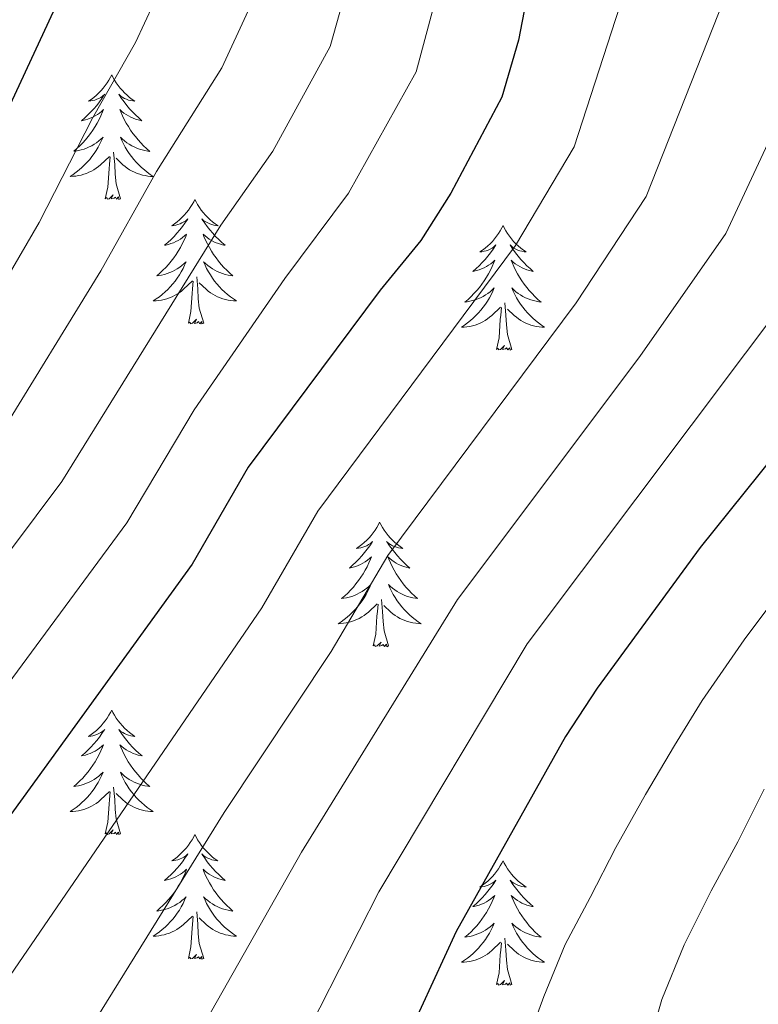
# Model space of a CAD drawing. Units: metres. Extents: x 671308 to 675836, y 737314 to 740396.
# Drawn here: x 672883 to 672954, y 738682 to 738776 of the extents above; entities that cross this region are included whole.
import ezdxf

# ---------------------------------------------------------------- set-up
doc = ezdxf.new("R2010")
doc.units = ezdxf.units.M
doc.header["$MEASUREMENT"] = 0
for name, color, linetype, lineweight in [('Carátula', 7, 'Continuous', 0), ('Elementos auxiliares', 7, 'Continuous', 0), ('Entidades rústicas y varios', 7, 'Continuous', 0), ('Relieve y altimetría', 7, 'Continuous', 0)]:
    doc.layers.add(name, color=color, linetype=linetype, lineweight=lineweight)

msp = doc.modelspace()

# ---------------------------------------------------------------- linework, layer by layer
at = {"layer": 'Carátula', "color": 7, "linetype": 'Continuous', "lineweight": 0}
for points in [[(671382.694, 737314.196), (675836.273, 737426.513), (675761.396, 740395.581), (671307.816, 740283.264)], [(671382.693, 737314.197), (675836.273, 737426.511), (675761.397, 740395.579), (671307.817, 740283.265)]]:
    msp.add_3dface(points, dxfattribs=at)
at = {"layer": 'Elementos auxiliares', "color": 250, "linetype": 'Continuous', "lineweight": 0}
msp.add_3dface([(672194.689, 740043.33), (675602.458, 740129.311), (675661.6, 737815.912), (672252.66, 737729.94)], dxfattribs=at)
at = {"layer": 'Entidades rústicas y varios', "color": 92, "linetype": 'Continuous', "lineweight": 0, "flags": 128}
for points in [[(672891.679, 738770.849), (672891.567, 738770.63), (672891.412, 738770.355), (672891.245, 738770.089), (672891.062, 738769.832), (672890.868, 738769.584), (672890.661, 738769.346), (672890.443, 738769.12), (672890.212, 738768.903), (672889.972, 738768.701), (672889.721, 738768.51), (672889.461, 738768.332), (672889.661, 738768.355), (672889.863, 738768.392), (672890.063, 738768.447), (672890.257, 738768.516), (672890.446, 738768.602), (672890.627, 738768.701), (672890.802, 738768.813), (672891.006, 738769.003), (672890.965, 738768.939), (672890.735, 738768.593), (672890.492, 738768.258), (672890.237, 738767.932), (672889.968, 738767.616), (672889.688, 738767.311), (672889.396, 738767.017), (672889.093, 738766.733), (672888.78, 738766.462), (672888.905, 738766.486), (672889.15, 738766.544), (672889.392, 738766.617), (672889.628, 738766.705), (672889.859, 738766.808), (672890.082, 738766.925), (672890.299, 738767.057), (672890.505, 738767.202), (672890.702, 738767.359), (672890.889, 738767.529), (672890.802, 738767.307), (672890.646, 738766.946), (672890.474, 738766.592), (672890.289, 738766.244), (672890.09, 738765.905), (672889.877, 738765.574), (672889.65, 738765.252), (672889.411, 738764.94), (672889.16, 738764.636), (672888.897, 738764.345), (672888.622, 738764.064), (672888.334, 738763.793), (672888.038, 738763.536), (672888.233, 738763.561), (672888.5, 738763.607), (672888.764, 738763.671), (672889.023, 738763.75), (672889.277, 738763.844), (672889.526, 738763.951), (672889.767, 738764.075), (672890, 738764.212), (672890.226, 738764.363), (672890.442, 738764.527), (672890.647, 738764.703), (672890.842, 738764.891), (672890.702, 738764.564), (672890.547, 738764.243), (672890.378, 738763.929), (672890.194, 738763.624), (672889.998, 738763.327), (672889.787, 738763.039), (672889.565, 738762.761), (672889.329, 738762.493), (672889.083, 738762.235), (672888.825, 738761.99), (672888.556, 738761.756), (672888.277, 738761.534), (672887.988, 738761.325), (672887.698, 738761.133), (672887.963, 738761.143), (672888.227, 738761.168), (672888.489, 738761.208), (672888.747, 738761.266), (672889.002, 738761.337), (672889.252, 738761.425), (672889.496, 738761.528), (672889.734, 738761.644), (672889.965, 738761.775), (672890.186, 738761.919), (672890.399, 738762.078), (672890.602, 738762.248), (672891.45, 738763.047)], [(672891.679, 738770.849), (672891.789, 738770.63), (672891.944, 738770.354), (672892.112, 738770.089), (672892.294, 738769.832), (672892.489, 738769.584), (672892.696, 738769.346), (672892.915, 738769.12), (672893.144, 738768.904), (672893.384, 738768.701), (672893.635, 738768.509), (672893.896, 738768.332), (672893.696, 738768.355), (672893.493, 738768.393), (672893.295, 738768.448), (672893.1, 738768.517), (672892.911, 738768.602), (672892.729, 738768.701), (672892.555, 738768.812), (672892.35, 738769.004), (672892.391, 738768.939), (672892.622, 738768.594), (672892.864, 738768.258), (672893.121, 738767.931), (672893.389, 738767.616), (672893.668, 738767.311), (672893.96, 738767.017), (672894.263, 738766.734), (672894.576, 738766.463), (672894.452, 738766.485), (672894.206, 738766.544), (672893.964, 738766.617), (672893.729, 738766.705), (672893.497, 738766.807), (672893.274, 738766.926), (672893.059, 738767.056), (672892.851, 738767.202), (672892.654, 738767.358), (672892.467, 738767.529), (672892.555, 738767.307), (672892.711, 738766.946), (672892.882, 738766.592), (672893.067, 738766.244), (672893.268, 738765.904), (672893.479, 738765.574), (672893.706, 738765.252), (672893.945, 738764.94), (672894.196, 738764.636), (672894.46, 738764.345), (672894.736, 738764.064), (672895.022, 738763.794), (672895.319, 738763.535), (672895.123, 738763.56), (672894.856, 738763.608), (672894.593, 738763.671), (672894.334, 738763.75), (672894.079, 738763.844), (672893.831, 738763.952), (672893.59, 738764.075), (672893.356, 738764.213), (672893.132, 738764.362), (672892.915, 738764.527), (672892.709, 738764.703), (672892.514, 738764.891), (672892.655, 738764.564), (672892.81, 738764.242), (672892.979, 738763.928), (672893.162, 738763.624), (672893.36, 738763.327), (672893.569, 738763.039), (672893.792, 738762.761), (672894.027, 738762.492), (672894.274, 738762.235), (672894.531, 738761.99), (672894.801, 738761.756), (672895.079, 738761.534), (672895.368, 738761.325), (672895.659, 738761.134), (672895.393, 738761.142), (672895.131, 738761.168), (672894.869, 738761.209), (672894.609, 738761.266), (672894.354, 738761.337), (672894.104, 738761.425), (672893.86, 738761.528), (672893.622, 738761.644), (672893.392, 738761.775), (672893.17, 738761.92), (672892.957, 738762.077), (672892.755, 738762.248), (672892.096, 738762.868)], [(672891.059, 738758.998), (672891.304, 738760.116), (672891.417, 738761.857), (672891.465, 738762.291), (672891.528, 738763.014)], [(672892.53, 738758.998), (672892.1, 738760.438), (672892.009, 738761.342), (672891.963, 738762.29), (672891.861, 738763.455)], [(672892.53, 738758.998), (672892.355, 738758.93), (672892.336, 738759.169), (672892.147, 738758.947), (672892.026, 738759.15), (672891.904, 738759.042), (672891.635, 738758.988), (672891.831, 738759.381), (672891.445, 738759.001), (672891.257, 738758.947), (672891.216, 738759.109), (672891.059, 738758.998)], [(672899.639, 738758.93), (672899.527, 738758.711), (672899.372, 738758.436), (672899.205, 738758.17), (672899.022, 738757.913), (672898.828, 738757.665), (672898.621, 738757.427), (672898.403, 738757.201), (672898.172, 738756.985), (672897.932, 738756.782), (672897.681, 738756.591), (672897.421, 738756.413), (672897.62, 738756.436), (672897.823, 738756.474), (672898.023, 738756.529), (672898.217, 738756.598), (672898.406, 738756.683), (672898.587, 738756.782), (672898.762, 738756.894), (672898.966, 738757.085), (672898.925, 738757.02), (672898.695, 738756.675), (672898.452, 738756.339), (672898.197, 738756.013), (672897.929, 738755.697), (672897.648, 738755.391), (672897.356, 738755.098), (672897.053, 738754.815), (672896.74, 738754.543), (672896.865, 738754.566), (672897.11, 738754.625), (672897.353, 738754.698), (672897.588, 738754.786), (672897.819, 738754.889), (672898.042, 738755.007), (672898.259, 738755.138), (672898.465, 738755.283), (672898.662, 738755.44), (672898.849, 738755.61), (672898.762, 738755.388), (672898.606, 738755.027), (672898.434, 738754.673), (672898.249, 738754.326), (672898.05, 738753.986), (672897.837, 738753.655), (672897.61, 738753.333), (672897.371, 738753.021), (672897.12, 738752.717), (672896.857, 738752.426), (672896.582, 738752.145), (672896.294, 738751.875), (672895.998, 738751.617), (672896.193, 738751.642), (672896.46, 738751.688), (672896.724, 738751.752), (672896.983, 738751.831), (672897.237, 738751.925), (672897.486, 738752.033), (672897.727, 738752.155), (672897.96, 738752.293), (672898.186, 738752.444), (672898.402, 738752.608), (672898.607, 738752.784), (672898.802, 738752.972), (672898.662, 738752.645), (672898.507, 738752.324), (672898.338, 738752.01), (672898.154, 738751.705), (672897.958, 738751.408), (672897.747, 738751.12), (672897.525, 738750.842), (672897.289, 738750.574), (672897.043, 738750.316), (672896.785, 738750.071), (672896.516, 738749.837), (672896.237, 738749.615), (672895.948, 738749.406), (672895.658, 738749.214), (672895.923, 738749.224), (672896.187, 738749.249), (672896.449, 738749.29), (672896.707, 738749.347), (672896.962, 738749.419), (672897.212, 738749.506), (672897.456, 738749.609), (672897.694, 738749.725), (672897.925, 738749.856), (672898.146, 738750), (672898.359, 738750.159), (672898.562, 738750.329), (672899.41, 738751.128)], [(672899.639, 738758.93), (672899.749, 738758.711), (672899.904, 738758.435), (672900.072, 738758.169), (672900.254, 738757.913), (672900.449, 738757.665), (672900.656, 738757.427), (672900.875, 738757.2), (672901.104, 738756.985), (672901.344, 738756.782), (672901.595, 738756.59), (672901.856, 738756.413), (672901.656, 738756.436), (672901.453, 738756.474), (672901.255, 738756.529), (672901.059, 738756.598), (672900.871, 738756.683), (672900.689, 738756.782), (672900.515, 738756.894), (672900.31, 738757.085), (672900.351, 738757.02), (672900.582, 738756.675), (672900.824, 738756.339), (672901.081, 738756.013), (672901.349, 738755.697), (672901.628, 738755.392), (672901.92, 738755.098), (672902.223, 738754.815), (672902.536, 738754.543), (672902.412, 738754.566), (672902.166, 738754.625), (672901.924, 738754.698), (672901.689, 738754.786), (672901.457, 738754.888), (672901.234, 738755.007), (672901.019, 738755.137), (672900.811, 738755.283), (672900.614, 738755.44), (672900.428, 738755.61), (672900.515, 738755.388), (672900.671, 738755.027), (672900.842, 738754.673), (672901.027, 738754.325), (672901.228, 738753.986), (672901.439, 738753.655), (672901.666, 738753.333), (672901.905, 738753.021), (672902.156, 738752.718), (672902.42, 738752.426), (672902.696, 738752.145), (672902.982, 738751.875), (672903.279, 738751.617), (672903.083, 738751.642), (672902.816, 738751.689), (672902.553, 738751.752), (672902.294, 738751.83), (672902.039, 738751.925), (672901.791, 738752.033), (672901.55, 738752.156), (672901.316, 738752.294), (672901.092, 738752.443), (672900.875, 738752.608), (672900.669, 738752.784), (672900.474, 738752.972), (672900.615, 738752.644), (672900.77, 738752.324), (672900.939, 738752.009), (672901.122, 738751.705), (672901.32, 738751.408), (672901.529, 738751.12), (672901.752, 738750.842), (672901.987, 738750.573), (672902.234, 738750.315), (672902.491, 738750.071), (672902.761, 738749.837), (672903.039, 738749.615), (672903.328, 738749.406), (672903.619, 738749.215), (672903.353, 738749.223), (672903.091, 738749.249), (672902.829, 738749.29), (672902.569, 738749.347), (672902.314, 738749.419), (672902.064, 738749.506), (672901.82, 738749.609), (672901.582, 738749.725), (672901.352, 738749.856), (672901.13, 738750.001), (672900.917, 738750.159), (672900.715, 738750.329), (672900.056, 738750.949)], [(672929.153, 738756.422), (672929.043, 738756.203), (672928.888, 738755.928), (672928.719, 738755.662), (672928.538, 738755.405), (672928.343, 738755.157), (672928.137, 738754.919), (672927.917, 738754.692), (672927.688, 738754.477), (672927.448, 738754.273), (672927.197, 738754.083), (672926.936, 738753.904), (672927.135, 738753.927), (672927.339, 738753.966), (672927.537, 738754.021), (672927.733, 738754.09), (672927.921, 738754.175), (672928.102, 738754.274), (672928.276, 738754.386), (672928.481, 738754.577), (672928.44, 738754.512), (672928.211, 738754.167), (672927.967, 738753.83), (672927.711, 738753.505), (672927.443, 738753.189), (672927.164, 738752.884), (672926.871, 738752.589), (672926.568, 738752.307), (672926.255, 738752.036), (672926.379, 738752.059), (672926.625, 738752.117), (672926.867, 738752.19), (672927.103, 738752.278), (672927.334, 738752.381), (672927.558, 738752.499), (672927.773, 738752.63), (672927.981, 738752.774), (672928.177, 738752.931), (672928.365, 738753.102), (672928.276, 738752.88), (672928.12, 738752.519), (672927.949, 738752.164), (672927.764, 738751.818), (672927.564, 738751.477), (672927.353, 738751.147), (672927.126, 738750.825), (672926.886, 738750.513), (672926.635, 738750.21), (672926.371, 738749.918), (672926.096, 738749.637), (672925.809, 738749.367), (672925.512, 738749.109), (672925.708, 738749.134), (672925.976, 738749.181), (672926.238, 738749.244), (672926.497, 738749.323), (672926.752, 738749.417), (672927, 738749.525), (672927.241, 738749.648), (672927.475, 738749.786), (672927.7, 738749.935), (672927.916, 738750.1), (672928.123, 738750.276), (672928.317, 738750.464), (672928.176, 738750.136), (672928.021, 738749.815), (672927.852, 738749.502), (672927.669, 738749.196), (672927.472, 738748.9), (672927.262, 738748.612), (672927.039, 738748.334), (672926.804, 738748.066), (672926.559, 738747.808), (672926.301, 738747.562), (672926.031, 738747.328), (672925.752, 738747.106), (672925.463, 738746.898), (672925.173, 738746.707), (672925.439, 738746.715), (672925.701, 738746.741), (672925.963, 738746.782), (672926.222, 738746.839), (672926.477, 738746.911), (672926.727, 738746.998), (672926.971, 738747.101), (672927.21, 738747.217), (672927.439, 738747.348), (672927.661, 738747.493), (672927.874, 738747.651), (672928.078, 738747.821), (672928.926, 738748.62)], [(672929.153, 738756.422), (672929.265, 738756.203), (672929.42, 738755.928), (672929.587, 738755.662), (672929.769, 738755.405), (672929.963, 738755.157), (672930.17, 738754.919), (672930.389, 738754.693), (672930.62, 738754.476), (672930.859, 738754.273), (672931.111, 738754.083), (672931.37, 738753.905), (672931.172, 738753.928), (672930.969, 738753.966), (672930.769, 738754.021), (672930.574, 738754.09), (672930.385, 738754.174), (672930.205, 738754.274), (672930.031, 738754.386), (672929.825, 738754.576), (672929.867, 738754.511), (672930.096, 738754.167), (672930.339, 738753.831), (672930.595, 738753.505), (672930.863, 738753.189), (672931.143, 738752.884), (672931.436, 738752.589), (672931.739, 738752.307), (672932.052, 738752.036), (672931.927, 738752.059), (672931.682, 738752.116), (672931.44, 738752.189), (672931.203, 738752.277), (672930.973, 738752.381), (672930.75, 738752.499), (672930.533, 738752.63), (672930.326, 738752.775), (672930.129, 738752.932), (672929.942, 738753.102), (672930.031, 738752.88), (672930.186, 738752.519), (672930.357, 738752.165), (672930.543, 738751.818), (672930.742, 738751.478), (672930.955, 738751.147), (672931.181, 738750.824), (672931.42, 738750.512), (672931.672, 738750.21), (672931.935, 738749.918), (672932.21, 738749.637), (672932.497, 738749.367), (672932.795, 738749.109), (672932.598, 738749.134), (672932.332, 738749.181), (672932.068, 738749.244), (672931.809, 738749.323), (672931.555, 738749.416), (672931.307, 738749.525), (672931.066, 738749.648), (672930.831, 738749.786), (672930.606, 738749.936), (672930.39, 738750.1), (672930.184, 738750.276), (672929.99, 738750.464), (672930.13, 738750.137), (672930.285, 738749.816), (672930.454, 738749.502), (672930.638, 738749.197), (672930.834, 738748.9), (672931.045, 738748.612), (672931.268, 738748.334), (672931.503, 738748.066), (672931.748, 738747.808), (672932.006, 738747.563), (672932.275, 738747.329), (672932.554, 738747.107), (672932.843, 738746.898), (672933.133, 738746.706), (672932.868, 738746.716), (672932.605, 738746.741), (672932.343, 738746.781), (672932.085, 738746.839), (672931.829, 738746.911), (672931.58, 738746.998), (672931.335, 738747.101), (672931.097, 738747.217), (672930.867, 738747.347), (672930.646, 738747.493), (672930.433, 738747.651), (672930.229, 738747.82), (672929.571, 738748.441)], [(672899.019, 738747.078), (672899.264, 738748.197), (672899.377, 738749.938), (672899.425, 738750.372), (672899.488, 738751.095)], [(672900.49, 738747.078), (672900.06, 738748.519), (672899.969, 738749.423), (672899.923, 738750.372), (672899.821, 738751.536)], [(672930.004, 738744.571), (672929.576, 738746.01), (672929.484, 738746.914), (672929.438, 738747.864), (672929.337, 738749.027)], [(672928.535, 738744.571), (672928.78, 738745.689), (672928.893, 738747.431), (672928.94, 738747.864), (672929.004, 738748.587)], [(672900.49, 738747.078), (672900.315, 738747.011), (672900.296, 738747.25), (672900.107, 738747.028), (672899.986, 738747.231), (672899.864, 738747.123), (672899.595, 738747.069), (672899.791, 738747.462), (672899.405, 738747.082), (672899.217, 738747.027), (672899.176, 738747.189), (672899.019, 738747.078)], [(672930.004, 738744.571), (672929.83, 738744.502), (672929.811, 738744.742), (672929.621, 738744.52), (672929.5, 738744.723), (672929.379, 738744.615), (672929.109, 738744.561), (672929.305, 738744.954), (672928.921, 738744.573), (672928.732, 738744.52), (672928.691, 738744.682), (672928.535, 738744.571)], [(672917.336, 738728.037), (672917.225, 738727.818), (672917.07, 738727.543), (672916.902, 738727.277), (672916.72, 738727.02), (672916.527, 738726.772), (672916.32, 738726.534), (672916.1, 738726.307), (672915.871, 738726.092), (672915.631, 738725.888), (672915.379, 738725.698), (672915.12, 738725.519), (672915.318, 738725.542), (672915.521, 738725.581), (672915.72, 738725.636), (672915.915, 738725.705), (672916.104, 738725.789), (672916.285, 738725.889), (672916.459, 738726), (672916.664, 738726.192), (672916.623, 738726.127), (672916.394, 738725.782), (672916.15, 738725.445), (672915.894, 738725.12), (672915.626, 738724.804), (672915.347, 738724.499), (672915.054, 738724.204), (672914.751, 738723.922), (672914.439, 738723.651), (672914.562, 738723.674), (672914.809, 738723.732), (672915.05, 738723.805), (672915.286, 738723.893), (672915.517, 738723.996), (672915.74, 738724.114), (672915.956, 738724.245), (672916.164, 738724.389), (672916.361, 738724.546), (672916.547, 738724.717), (672916.459, 738724.495), (672916.303, 738724.134), (672916.132, 738723.779), (672915.948, 738723.433), (672915.747, 738723.093), (672915.535, 738722.762), (672915.308, 738722.44), (672915.069, 738722.128), (672914.818, 738721.825), (672914.554, 738721.533), (672914.279, 738721.252), (672913.992, 738720.982), (672913.695, 738720.724), (672913.892, 738720.749), (672914.159, 738720.796), (672914.421, 738720.858), (672914.68, 738720.938), (672914.935, 738721.031), (672915.183, 738721.14), (672915.424, 738721.263), (672915.659, 738721.401), (672915.883, 738721.55), (672916.099, 738721.715), (672916.306, 738721.891), (672916.5, 738722.079), (672916.359, 738721.752), (672916.204, 738721.431), (672916.035, 738721.117), (672915.853, 738720.811), (672915.655, 738720.514), (672915.445, 738720.227), (672915.222, 738719.949), (672914.987, 738719.681), (672914.741, 738719.423), (672914.483, 738719.177), (672914.214, 738718.944), (672913.936, 738718.721), (672913.646, 738718.513), (672913.357, 738718.322), (672913.622, 738718.33), (672913.884, 738718.356), (672914.146, 738718.397), (672914.406, 738718.454), (672914.66, 738718.526), (672914.91, 738718.613), (672915.154, 738718.716), (672915.392, 738718.832), (672915.622, 738718.963), (672915.845, 738719.108), (672916.058, 738719.266), (672916.261, 738719.436), (672917.109, 738720.235)], [(672917.336, 738728.037), (672917.448, 738727.818), (672917.603, 738727.543), (672917.77, 738727.277), (672917.952, 738727.019), (672918.146, 738726.772), (672918.353, 738726.534), (672918.572, 738726.308), (672918.803, 738726.091), (672919.043, 738725.888), (672919.294, 738725.698), (672919.553, 738725.52), (672919.355, 738725.543), (672919.152, 738725.581), (672918.952, 738725.636), (672918.757, 738725.705), (672918.568, 738725.789), (672918.388, 738725.889), (672918.214, 738726.001), (672918.009, 738726.192), (672918.049, 738726.127), (672918.279, 738725.782), (672918.523, 738725.446), (672918.778, 738725.12), (672919.046, 738724.804), (672919.326, 738724.499), (672919.618, 738724.204), (672919.922, 738723.922), (672920.235, 738723.651), (672920.11, 738723.674), (672919.864, 738723.732), (672919.622, 738723.804), (672919.386, 738723.893), (672919.155, 738723.996), (672918.932, 738724.114), (672918.716, 738724.245), (672918.509, 738724.39), (672918.312, 738724.547), (672918.125, 738724.717), (672918.214, 738724.495), (672918.37, 738724.134), (672918.541, 738723.78), (672918.726, 738723.433), (672918.925, 738723.093), (672919.138, 738722.762), (672919.365, 738722.44), (672919.604, 738722.127), (672919.854, 738721.825), (672920.118, 738721.533), (672920.393, 738721.252), (672920.68, 738720.982), (672920.978, 738720.724), (672920.781, 738720.749), (672920.515, 738720.796), (672920.251, 738720.858), (672919.992, 738720.938), (672919.737, 738721.031), (672919.49, 738721.14), (672919.248, 738721.263), (672919.014, 738721.4), (672918.789, 738721.551), (672918.574, 738721.715), (672918.367, 738721.891), (672918.173, 738722.078), (672918.314, 738721.752), (672918.468, 738721.431), (672918.637, 738721.117), (672918.821, 738720.812), (672919.017, 738720.515), (672919.228, 738720.226), (672919.451, 738719.949), (672919.685, 738719.681), (672919.931, 738719.423), (672920.189, 738719.178), (672920.458, 738718.944), (672920.737, 738718.722), (672921.026, 738718.513), (672921.316, 738718.321), (672921.051, 738718.331), (672920.788, 738718.356), (672920.526, 738718.397), (672920.268, 738718.454), (672920.013, 738718.526), (672919.762, 738718.613), (672919.519, 738718.716), (672919.281, 738718.832), (672919.05, 738718.962), (672918.829, 738719.108), (672918.616, 738719.266), (672918.412, 738719.436), (672917.754, 738720.056)], [(672918.187, 738716.186), (672917.759, 738717.625), (672917.668, 738718.529), (672917.621, 738719.479), (672917.519, 738720.642)], [(672916.718, 738716.186), (672916.962, 738717.304), (672917.076, 738719.046), (672917.124, 738719.479), (672917.186, 738720.202)], [(672918.187, 738716.186), (672918.014, 738716.117), (672917.995, 738716.357), (672917.804, 738716.135), (672917.683, 738716.338), (672917.563, 738716.23), (672917.292, 738716.176), (672917.488, 738716.568), (672917.104, 738716.189), (672916.915, 738716.135), (672916.874, 738716.297), (672916.718, 738716.186)], [(672891.678, 738710.051), (672891.568, 738709.832), (672891.413, 738709.557), (672891.244, 738709.29), (672891.063, 738709.034), (672890.868, 738708.786), (672890.661, 738708.547), (672890.443, 738708.322), (672890.212, 738708.106), (672889.972, 738707.903), (672889.722, 738707.711), (672889.461, 738707.534), (672889.661, 738707.557), (672889.864, 738707.595), (672890.062, 738707.65), (672890.258, 738707.719), (672890.447, 738707.804), (672890.627, 738707.902), (672890.801, 738708.015), (672891.007, 738708.206), (672890.965, 738708.141), (672890.735, 738707.796), (672890.492, 738707.46), (672890.236, 738707.134), (672889.968, 738706.817), (672889.688, 738706.513), (672889.396, 738706.219), (672889.093, 738705.936), (672888.78, 738705.665), (672888.904, 738705.688), (672889.15, 738705.745), (672889.392, 738705.819), (672889.628, 738705.907), (672889.86, 738706.009), (672890.083, 738706.128), (672890.298, 738706.259), (672890.505, 738706.404), (672890.702, 738706.561), (672890.89, 738706.731), (672890.801, 738706.508), (672890.645, 738706.148), (672890.474, 738705.794), (672890.289, 738705.447), (672890.089, 738705.107), (672889.878, 738704.776), (672889.651, 738704.454), (672889.412, 738704.142), (672889.16, 738703.839), (672888.896, 738703.546), (672888.621, 738703.265), (672888.334, 738702.996), (672888.038, 738702.737), (672888.233, 738702.762), (672888.5, 738702.81), (672888.763, 738702.873), (672889.022, 738702.951), (672889.277, 738703.046), (672889.525, 738703.154), (672889.766, 738703.277), (672890, 738703.415), (672890.225, 738703.565), (672890.441, 738703.728), (672890.647, 738703.905), (672890.842, 738704.093), (672890.701, 738703.766), (672890.546, 738703.445), (672890.377, 738703.131), (672890.194, 738702.826), (672889.997, 738702.529), (672889.788, 738702.24), (672889.565, 738701.963), (672889.329, 738701.695), (672889.084, 738701.436), (672888.826, 738701.192), (672888.557, 738700.958), (672888.277, 738700.736), (672887.988, 738700.527), (672887.698, 738700.336), (672887.963, 738700.345), (672888.226, 738700.369), (672888.488, 738700.411), (672888.747, 738700.468), (672889.002, 738700.54), (672889.252, 738700.626), (672889.497, 738700.73), (672889.735, 738700.846), (672889.965, 738700.976), (672890.186, 738701.122), (672890.399, 738701.28), (672890.603, 738701.45), (672891.45, 738702.248)], [(672891.678, 738710.051), (672891.789, 738709.832), (672891.944, 738709.557), (672892.113, 738709.291), (672892.294, 738709.034), (672892.488, 738708.786), (672892.696, 738708.548), (672892.914, 738708.322), (672893.145, 738708.106), (672893.384, 738707.903), (672893.635, 738707.712), (672893.895, 738707.534), (672893.696, 738707.557), (672893.494, 738707.595), (672893.294, 738707.65), (672893.1, 738707.719), (672892.91, 738707.804), (672892.73, 738707.902), (672892.555, 738708.015), (672892.35, 738708.206), (672892.392, 738708.141), (672892.621, 738707.796), (672892.864, 738707.46), (672893.12, 738707.134), (672893.388, 738706.818), (672893.668, 738706.513), (672893.961, 738706.219), (672894.263, 738705.935), (672894.577, 738705.665), (672894.452, 738705.688), (672894.207, 738705.746), (672893.965, 738705.819), (672893.728, 738705.907), (672893.498, 738706.01), (672893.275, 738706.128), (672893.058, 738706.259), (672892.852, 738706.404), (672892.655, 738706.561), (672892.467, 738706.73), (672892.555, 738706.509), (672892.711, 738706.147), (672892.882, 738705.794), (672893.067, 738705.447), (672893.267, 738705.107), (672893.479, 738704.776), (672893.706, 738704.454), (672893.945, 738704.142), (672894.197, 738703.839), (672894.46, 738703.547), (672894.735, 738703.265), (672895.022, 738702.996), (672895.319, 738702.738), (672895.123, 738702.763), (672894.856, 738702.809), (672894.593, 738702.873), (672894.334, 738702.952), (672894.08, 738703.046), (672893.831, 738703.154), (672893.591, 738703.277), (672893.356, 738703.415), (672893.131, 738703.565), (672892.915, 738703.729), (672892.71, 738703.905), (672892.515, 738704.093), (672892.655, 738703.766), (672892.81, 738703.445), (672892.979, 738703.131), (672893.162, 738702.826), (672893.359, 738702.529), (672893.57, 738702.241), (672893.792, 738701.963), (672894.028, 738701.695), (672894.273, 738701.437), (672894.532, 738701.192), (672894.801, 738700.957), (672895.079, 738700.735), (672895.369, 738700.527), (672895.658, 738700.336), (672895.393, 738700.345), (672895.13, 738700.37), (672894.868, 738700.411), (672894.609, 738700.467), (672894.354, 738700.54), (672894.105, 738700.627), (672893.86, 738700.73), (672893.622, 738700.846), (672893.393, 738700.977), (672893.17, 738701.121), (672892.957, 738701.28), (672892.754, 738701.45), (672892.097, 738702.07)], [(672892.529, 738698.2), (672892.1, 738699.64), (672892.009, 738700.544), (672891.963, 738701.493), (672891.862, 738702.657)], [(672891.059, 738698.2), (672891.305, 738699.318), (672891.417, 738701.06), (672891.465, 738701.492), (672891.529, 738702.216)], [(672892.529, 738698.2), (672892.355, 738698.132), (672892.336, 738698.37), (672892.147, 738698.149), (672892.025, 738698.352), (672891.904, 738698.244), (672891.634, 738698.19), (672891.83, 738698.583), (672891.445, 738698.203), (672891.257, 738698.149), (672891.216, 738698.311), (672891.059, 738698.2)], [(672899.638, 738698.131), (672899.528, 738697.913), (672899.373, 738697.638), (672899.204, 738697.372), (672899.023, 738697.115), (672898.828, 738696.867), (672898.621, 738696.628), (672898.403, 738696.403), (672898.172, 738696.187), (672897.932, 738695.984), (672897.682, 738695.792), (672897.421, 738695.615), (672897.621, 738695.638), (672897.824, 738695.676), (672898.022, 738695.731), (672898.218, 738695.8), (672898.407, 738695.885), (672898.587, 738695.984), (672898.761, 738696.096), (672898.967, 738696.287), (672898.925, 738696.222), (672898.695, 738695.877), (672898.452, 738695.541), (672898.196, 738695.215), (672897.928, 738694.898), (672897.648, 738694.594), (672897.356, 738694.3), (672897.053, 738694.017), (672896.74, 738693.746), (672896.864, 738693.769), (672897.11, 738693.826), (672897.352, 738693.899), (672897.588, 738693.987), (672897.82, 738694.091), (672898.043, 738694.209), (672898.258, 738694.339), (672898.465, 738694.485), (672898.662, 738694.642), (672898.85, 738694.812), (672898.761, 738694.59), (672898.605, 738694.229), (672898.434, 738693.875), (672898.249, 738693.528), (672898.049, 738693.188), (672897.838, 738692.856), (672897.611, 738692.535), (672897.372, 738692.222), (672897.12, 738691.92), (672896.856, 738691.628), (672896.581, 738691.347), (672896.294, 738691.077), (672895.998, 738690.818), (672896.193, 738690.844), (672896.46, 738690.891), (672896.723, 738690.954), (672896.982, 738691.033), (672897.237, 738691.127), (672897.486, 738691.235), (672897.726, 738691.358), (672897.96, 738691.496), (672898.185, 738691.646), (672898.401, 738691.81), (672898.607, 738691.986), (672898.802, 738692.173), (672898.661, 738691.847), (672898.507, 738691.526), (672898.337, 738691.211), (672898.154, 738690.907), (672897.957, 738690.61), (672897.748, 738690.322), (672897.525, 738690.044), (672897.289, 738689.776), (672897.044, 738689.518), (672896.786, 738689.273), (672896.517, 738689.039), (672896.237, 738688.817), (672895.948, 738688.607), (672895.658, 738688.417), (672895.923, 738688.426), (672896.186, 738688.45), (672896.448, 738688.492), (672896.707, 738688.549), (672896.962, 738688.621), (672897.212, 738688.708), (672897.457, 738688.81), (672897.695, 738688.927), (672897.925, 738689.057), (672898.146, 738689.203), (672898.359, 738689.36), (672898.562, 738689.531), (672899.41, 738690.33)], [(672899.638, 738698.131), (672899.749, 738697.913), (672899.904, 738697.638), (672900.073, 738697.372), (672900.254, 738697.115), (672900.448, 738696.866), (672900.656, 738696.629), (672900.874, 738696.403), (672901.104, 738696.187), (672901.344, 738695.984), (672901.595, 738695.793), (672901.855, 738695.615), (672901.656, 738695.638), (672901.453, 738695.675), (672901.254, 738695.73), (672901.06, 738695.8), (672900.87, 738695.885), (672900.69, 738695.984), (672900.515, 738696.096), (672900.31, 738696.287), (672900.352, 738696.222), (672900.581, 738695.877), (672900.824, 738695.541), (672901.08, 738695.215), (672901.348, 738694.899), (672901.628, 738694.594), (672901.921, 738694.3), (672902.223, 738694.016), (672902.536, 738693.746), (672902.412, 738693.769), (672902.167, 738693.827), (672901.925, 738693.9), (672901.688, 738693.988), (672901.458, 738694.091), (672901.235, 738694.208), (672901.018, 738694.34), (672900.812, 738694.485), (672900.615, 738694.642), (672900.427, 738694.812), (672900.515, 738694.589), (672900.671, 738694.229), (672900.842, 738693.874), (672901.027, 738693.528), (672901.227, 738693.188), (672901.439, 738692.857), (672901.666, 738692.535), (672901.905, 738692.223), (672902.157, 738691.92), (672902.42, 738691.628), (672902.695, 738691.346), (672902.982, 738691.077), (672903.279, 738690.819), (672903.083, 738690.844), (672902.816, 738690.891), (672902.553, 738690.954), (672902.294, 738691.033), (672902.04, 738691.127), (672901.791, 738691.235), (672901.551, 738691.358), (672901.316, 738691.496), (672901.091, 738691.646), (672900.875, 738691.81), (672900.67, 738691.986), (672900.475, 738692.174), (672900.615, 738691.847), (672900.77, 738691.526), (672900.939, 738691.212), (672901.122, 738690.907), (672901.32, 738690.609), (672901.529, 738690.322), (672901.752, 738690.044), (672901.988, 738689.776), (672902.233, 738689.518), (672902.492, 738689.273), (672902.761, 738689.039), (672903.039, 738688.817), (672903.329, 738688.607), (672903.619, 738688.417), (672903.353, 738688.426), (672903.091, 738688.45), (672902.828, 738688.492), (672902.569, 738688.549), (672902.314, 738688.621), (672902.065, 738688.708), (672901.82, 738688.811), (672901.582, 738688.927), (672901.353, 738689.058), (672901.13, 738689.203), (672900.917, 738689.361), (672900.715, 738689.531), (672900.057, 738690.15)], [(672929.153, 738695.624), (672929.042, 738695.405), (672928.887, 738695.13), (672928.719, 738694.864), (672928.537, 738694.607), (672928.344, 738694.359), (672928.137, 738694.121), (672927.917, 738693.895), (672927.687, 738693.679), (672927.448, 738693.476), (672927.196, 738693.285), (672926.937, 738693.107), (672927.135, 738693.13), (672927.338, 738693.168), (672927.537, 738693.223), (672927.732, 738693.292), (672927.921, 738693.377), (672928.103, 738693.476), (672928.276, 738693.588), (672928.481, 738693.779), (672928.44, 738693.714), (672928.21, 738693.369), (672927.967, 738693.033), (672927.711, 738692.706), (672927.443, 738692.391), (672927.164, 738692.085), (672926.872, 738691.792), (672926.568, 738691.509), (672926.256, 738691.238), (672926.379, 738691.26), (672926.626, 738691.319), (672926.867, 738691.392), (672927.104, 738691.48), (672927.334, 738691.583), (672927.557, 738691.701), (672927.773, 738691.832), (672927.981, 738691.977), (672928.178, 738692.134), (672928.364, 738692.304), (672928.276, 738692.082), (672928.12, 738691.72), (672927.949, 738691.367), (672927.765, 738691.02), (672927.564, 738690.68), (672927.352, 738690.349), (672927.125, 738690.027), (672926.886, 738689.715), (672926.636, 738689.412), (672926.371, 738689.12), (672926.096, 738688.839), (672925.81, 738688.569), (672925.512, 738688.311), (672925.709, 738688.336), (672925.975, 738688.382), (672926.238, 738688.446), (672926.497, 738688.525), (672926.753, 738688.619), (672927, 738688.727), (672927.241, 738688.849), (672927.476, 738688.987), (672927.7, 738689.138), (672927.916, 738689.302), (672928.123, 738689.478), (672928.317, 738689.666), (672928.176, 738689.339), (672928.021, 738689.018), (672927.852, 738688.704), (672927.67, 738688.399), (672927.472, 738688.102), (672927.262, 738687.814), (672927.039, 738687.536), (672926.804, 738687.268), (672926.558, 738687.01), (672926.3, 738686.765), (672926.031, 738686.531), (672925.753, 738686.309), (672925.463, 738686.1), (672925.174, 738685.908), (672925.438, 738685.918), (672925.701, 738685.943), (672925.963, 738685.984), (672926.223, 738686.041), (672926.477, 738686.113), (672926.728, 738686.2), (672926.971, 738686.303), (672927.209, 738686.419), (672927.439, 738686.55), (672927.662, 738686.695), (672927.875, 738686.853), (672928.077, 738687.023), (672928.926, 738687.822)], [(672929.153, 738695.624), (672929.265, 738695.405), (672929.419, 738695.13), (672929.587, 738694.863), (672929.77, 738694.607), (672929.963, 738694.359), (672930.17, 738694.121), (672930.389, 738693.894), (672930.619, 738693.679), (672930.86, 738693.476), (672931.111, 738693.284), (672931.37, 738693.107), (672931.171, 738693.13), (672930.968, 738693.168), (672930.769, 738693.223), (672930.574, 738693.292), (672930.385, 738693.377), (672930.204, 738693.476), (672930.031, 738693.588), (672929.826, 738693.779), (672929.866, 738693.714), (672930.096, 738693.369), (672930.34, 738693.033), (672930.595, 738692.707), (672930.863, 738692.391), (672931.144, 738692.086), (672931.435, 738691.792), (672931.739, 738691.509), (672932.051, 738691.237), (672931.928, 738691.261), (672931.681, 738691.319), (672931.439, 738691.392), (672931.203, 738691.48), (672930.972, 738691.582), (672930.749, 738691.701), (672930.533, 738691.831), (672930.326, 738691.977), (672930.129, 738692.134), (672929.942, 738692.304), (672930.031, 738692.082), (672930.187, 738691.721), (672930.358, 738691.367), (672930.542, 738691.02), (672930.742, 738690.68), (672930.955, 738690.349), (672931.182, 738690.027), (672931.421, 738689.715), (672931.671, 738689.412), (672931.936, 738689.12), (672932.21, 738688.839), (672932.497, 738688.569), (672932.794, 738688.311), (672932.599, 738688.336), (672932.332, 738688.383), (672932.068, 738688.446), (672931.81, 738688.524), (672931.554, 738688.619), (672931.307, 738688.727), (672931.065, 738688.85), (672930.832, 738688.988), (672930.606, 738689.138), (672930.391, 738689.302), (672930.184, 738689.478), (672929.989, 738689.666), (672930.131, 738689.338), (672930.285, 738689.018), (672930.455, 738688.703), (672930.638, 738688.399), (672930.834, 738688.102), (672931.044, 738687.814), (672931.268, 738687.535), (672931.502, 738687.268), (672931.748, 738687.009), (672932.006, 738686.765), (672932.275, 738686.531), (672932.554, 738686.309), (672932.843, 738686.1), (672933.133, 738685.909), (672932.869, 738685.918), (672932.605, 738685.943), (672932.343, 738685.984), (672932.084, 738686.041), (672931.83, 738686.113), (672931.579, 738686.2), (672931.336, 738686.303), (672931.098, 738686.419), (672930.867, 738686.55), (672930.646, 738686.695), (672930.432, 738686.853), (672930.229, 738687.023), (672929.571, 738687.643)], [(672899.019, 738686.281), (672899.265, 738687.399), (672899.377, 738689.141), (672899.425, 738689.573), (672899.489, 738690.297)], [(672900.489, 738686.281), (672900.06, 738687.721), (672899.969, 738688.625), (672899.923, 738689.574), (672899.822, 738690.738)], [(672928.535, 738683.772), (672928.779, 738684.891), (672928.893, 738686.633), (672928.941, 738687.066), (672929.003, 738687.788)], [(672930.004, 738683.772), (672929.576, 738685.213), (672929.485, 738686.117), (672929.439, 738687.066), (672929.336, 738688.23)], [(672900.489, 738686.281), (672900.315, 738686.213), (672900.296, 738686.451), (672900.107, 738686.229), (672899.985, 738686.432), (672899.864, 738686.324), (672899.594, 738686.271), (672899.79, 738686.664), (672899.405, 738686.284), (672899.217, 738686.23), (672899.176, 738686.392), (672899.019, 738686.281)], [(672930.004, 738683.772), (672929.831, 738683.705), (672929.812, 738683.944), (672929.621, 738683.722), (672929.5, 738683.925), (672929.38, 738683.817), (672929.109, 738683.763), (672929.305, 738684.156), (672928.921, 738683.776), (672928.732, 738683.721), (672928.692, 738683.883), (672928.535, 738683.772)]]:
    msp.add_lwpolyline(points, dxfattribs=at)
at = {"layer": 'Relieve y altimetría', "color": 30, "linetype": 'Continuous', "lineweight": 0, "flags": 128}
for points, elevation in [([(672928.072, 738798.193), (672920.829, 738771.144), (672914.346, 738759.516), (672908.254, 738751.358), (672899.575, 738738.788), (672893.135, 738727.979), (672862.023, 738685.868), (672858.419, 738680.024), (672855.496, 738674.412), (672850.698, 738663.412), (672848.596, 738657.472), (672844.372, 738642.699), (672843.043, 738635.593), (672843.012, 738633.019), (672844.212, 738625.974), (672850.037, 738605.445), (672852.656, 738599.837), (672855.678, 738595.542), (672859.44, 738593.101), (672864.138, 738592.365), (672869.513, 738592.444), (672874.549, 738592.251), (672879.942, 738591.256), (672884.842, 738589.716)], 895), ([(672918.509, 738794.553), (672912.603, 738773.583), (672907.092, 738763.549), (672902.114, 738756.477), (672886.891, 738731.947)], 890), ([(672966.845, 738790.711), (672950.489, 738755.67), (672942.251, 738743.883), (672924.794, 738720.625), (672909.859, 738696.44), (672901.254, 738681.305), (672898.422, 738675.74), (672895.651, 738668.415), (672893.212, 738659.508), (672892.612, 738654.535), (672892.345, 738647.208), (672892.732, 738642.736), (672893.84, 738637.86), (672897.02, 738625.647), (672897.933, 738623.278), (672901.805, 738620.114), (672916.568, 738611.587), (672921.306, 738609.983), (672932.33, 738607.468), (672936.925, 738605.558), (672939.569, 738603.795), (672943.789, 738599.239), (672953.126, 738582.813), (672964.742, 738567.372)], 915), ([(672942.747, 738784.834), (672935.959, 738763.955), (672930.335, 738754.526), (672911.432, 738729.085), (672906.043, 738719.838), (672881.547, 738684.048), (672877.734, 738677.461), (672872.336, 738665.137), (672870.92, 738660.34), (672869.844, 738655.236), (672867.871, 738642.405), (672868.279, 738637.42), (672874.04, 738613.276), (672876.676, 738608.76), (672879.156, 738607.235), (672895.388, 738602.801), (672904.199, 738598.227), (672908.945, 738596.612), (672912.125, 738595.894), (672921.684, 738595.462)], 905), ([(672896.539, 738779.537), (672893.959, 738773.966), (672889.834, 738766.718), (672884.726, 738756.735), (672877.348, 738744.101), (672874.487, 738740), (672857.006, 738717.358), (672837.429, 738694.298), (672834.302, 738689.804), (672826.286, 738677.013), (672816.455, 738659.238), (672811.689, 738651.526), (672804.277, 738635.641), (672803.316, 738630.477), (672803.082, 738625.467), (672803.369, 738622.255), (672804.606, 738617.414), (672806.44, 738612.201), (672810.672, 738602.501), (672813.166, 738598.169), (672818.425, 738590.718)], 880), ([(672950.877, 738779.519), (672942.864, 738759.206), (672936.166, 738749.028), (672918.113, 738724.855), (672912.709, 738715.666), (672902.449, 738700.235), (672890.181, 738680.485), (672887.184, 738674.251), (672883.172, 738664.825)], 910), ([(672904.732, 738776.994), (672902.21, 738771.513), (672895.974, 738761.598), (672890.649, 738752.107), (672880.814, 738736.152), (672863.945, 738713.917), (672852.647, 738700.127), (672844.39, 738689.538), (672842.108, 738686.184), (672834.981, 738673.932), (672827.303, 738658.134), (672823.639, 738651.318), (672821.178, 738646.365), (672819.136, 738641.687), (672817.52, 738636.746), (672816.944, 738631.59), (672817.024, 738626.137), (672818.106, 738620.621), (672819.601, 738615.649), (672821.328, 738610.605), (672824.118, 738603.81), (672826.834, 738599.434), (672829.976, 738594.87), (672832.807, 738590.533)], 885), ([(672957.583, 738751.128), (672931.476, 738716.395), (672917.27, 738692.645), (672909.713, 738677.86), (672907.567, 738672.687), (672905.664, 738666.153), (672904.383, 738659.199), (672904.181, 738654.199), (672904.893, 738645.693), (672907.814, 738634.208), (672909.872, 738628.31), (672913.249, 738624.646), (672919.671, 738619.995), (672922.751, 738618.267), (672927.412, 738616.446), (672935.194, 738614.184), (672939.796, 738612.238), (672944.72, 738609.458), (672947.158, 738607.343), (672950.24, 738603.378), (672959.643, 738587.538)], 920), ([(672970.427, 738741.059), (672952.261, 738716.778), (672948.237, 738710.956), (672945.575, 738706.652), (672942.802, 738701.963), (672939.959, 738696.889), (672937.496, 738692.127), (672935.104, 738687.597), (672933.065, 738682.65), (672931.183, 738677.513), (672929.758, 738672.652), (672929.068, 738667.418), (672928.881, 738661.884), (672929.037, 738656.584), (672929.612, 738651.523), (672930.959, 738646.204), (672932.376, 738641.347), (672934.604, 738636.233), (672938.082, 738632.252), (672941.972, 738628.968), (672946.165, 738626.073), (672950.555, 738622.72), (672954.794, 738619.25)], 930), ([(672886.891, 738731.947), (672869.38, 738708.545), (672858.76, 738695.051), (672851.349, 738684.809), (672843.821, 738671.104), (672838.817, 738659.801), (672831.875, 738641.495), (672830.418, 738636.671), (672829.78, 738632.171), (672830.102, 738627.209), (672831.066, 738622.956), (672835.576, 738608.366), (672837.425, 738603.721), (672841.09, 738597.398), (672843.881, 738593.214)], 890), ([(672954.18, 738702.469), (672951.644, 738697.436), (672949.103, 738692.752), (672946.491, 738687.565), (672944.379, 738682.347), (672942.917, 738677.333), (672941.727, 738672.168), (672941.343, 738666.977), (672941.695, 738661.528), (672942.69, 738656.549), (672943.881, 738651.42), (672945.496, 738646.181), (672947.296, 738641.445), (672949.288, 738636.558), (672952.084, 738631.991), (672955.603, 738627.856)], 935)]:
    msp.add_lwpolyline(points, dxfattribs=dict(at, elevation=elevation))
at = {"layer": 'Relieve y altimetría', "color": 30, "linetype": 'Continuous', "lineweight": 30, "flags": 128}
for points, elevation in [([(672887.926, 738780.9), (672878.806, 738761.362), (672873.796, 738752.108), (672871.123, 738747.88), (672864.582, 738738.987), (672850.819, 738721.765), (672840.422, 738710.28), (672829.48, 738697.476), (672826.44, 738693.506), (672817.302, 738679.588), (672806.241, 738661.484), (672800.564, 738653.14)], 875), ([(672931.695, 738779.653), (672930.625, 738774.183)], 900), ([(672930.625, 738774.183), (672929.055, 738768.705), (672924.157, 738759.537), (672921.281, 738755.003), (672917.385, 738750.245), (672904.75, 738733.316), (672899.378, 738724.011), (672870.986, 738684.899), (672867.775, 738679.711), (672863.192, 738670.155), (672859.699, 738660.435), (672858.376, 738655.144), (672856.192, 738645.071), (672855.852, 738639.625), (672856.245, 738633.867), (672862.12, 738608.181), (672864.723, 738603.648), (672868.494, 738600.708), (672873.12, 738599.549), (672878.313, 738599.126), (672883.359, 738598.127), (672892.782, 738594.385)], 900), ([(672963.579, 738744.958), (672948.021, 738725.602), (672938.159, 738712.165), (672935.154, 738707.51), (672924.681, 738688.85), (672920.213, 738679.17), (672918.171, 738674.415), (672916.713, 738669.634), (672915.679, 738663.891), (672915.555, 738658.891), (672915.947, 738653.525), (672918.2, 738643.629), (672919.869, 738637.948), (672921.81, 738633.343), (672924.921, 738628.883), (672928.937, 738624.948), (672933.371, 738622.637), (672944.048, 738618.682), (672948.847, 738616.295), (672952.535, 738612.918), (672955.879, 738608.702)], 925)]:
    msp.add_lwpolyline(points, dxfattribs=dict(at, elevation=elevation))

doc.saveas('drawing.dxf')
